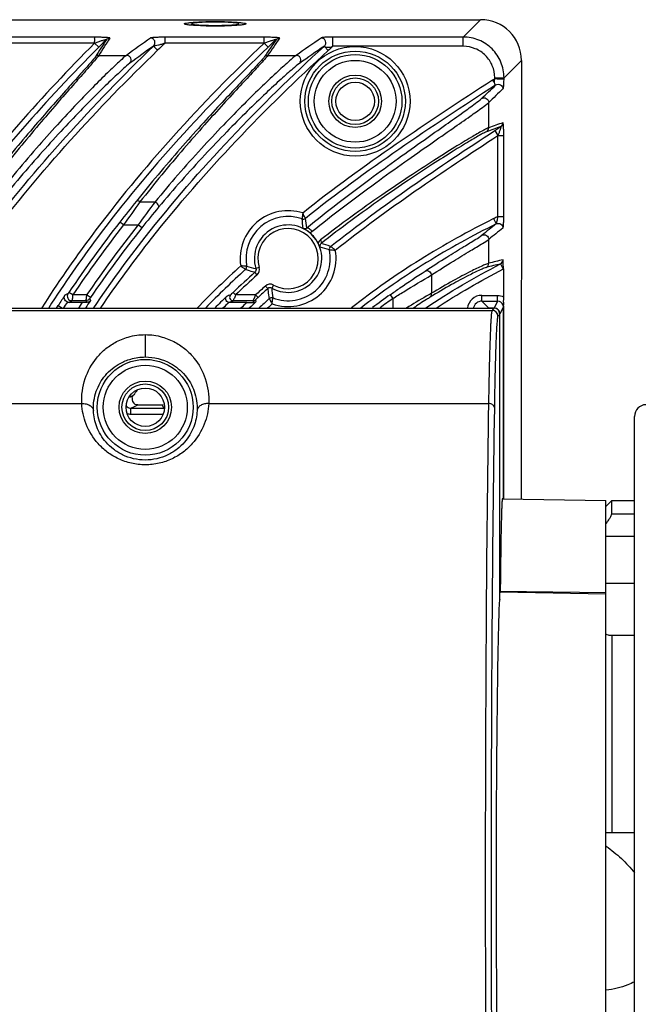
# Model space of a CAD drawing. Units: millimetres. Extents: x 26192 to 27571, y -17835 to -16913.
# Drawn here: x 27468 to 27521, y -17085 to -17001 of the extents above; entities that cross this region are included whole.
import ezdxf

# ---------------------------------------------------------------- set-up
doc = ezdxf.new("R2010")
doc.units = ezdxf.units.MM

msp = doc.modelspace()

# ---------------------------------------------------------------- linework, layer by layer
at = {"color": 7, "linetype": 'Continuous'}
for p, q in [((27196.083, -17000.978), (27507.6, -17000.978)), ((27507.6, -17000.978), (27506.114, -17002.464)), ((27482.198, -17001.345), (27482.192, -17001.333)), ((27482.842, -17001.452), (27482.842, -17001.328)), ((27486.842, -17001.452), (27486.842, -17001.328)), ((27487.492, -17001.333), (27487.484, -17001.346)), ((27474.504, -17002.484), (27465.849, -17002.484)), ((27489.03, -17002.484), (27480.549, -17002.484)), ((27494.921, -17003.263), (27494.921, -17002.464)), ((27506.114, -17002.464), (27494.922, -17002.464)), ((27506.114, -17003.263), (27506.114, -17002.464)), ((27474.504, -17002.983), (27465.849, -17002.983)), ((27474.503, -17002.983), (27474.858, -17003.335)), ((27479.56, -17003.239), (27479.907, -17003.599)), ((27489.029, -17002.983), (27480.549, -17002.983)), ((27489.028, -17002.982), (27489.374, -17003.343)), ((27494.221, -17003.271), (27494.537, -17003.614)), ((27506.114, -17003.263), (27494.921, -17003.263)), ((27474.853, -17004.037), (27477.237, -17004.037)), ((27489.351, -17004.037), (27491.792, -17004.037)), ((27511.092, -17004.47), (27509.606, -17005.956)), ((27511.092, -17004.47), (27511.076, -17042.101)), ((27508.807, -17006.044), (27508.629, -17006.16)), ((27508.629, -17006.16), (27508.764, -17006.369)), ((27508.807, -17006.044), (27508.807, -17005.956)), ((27508.807, -17005.956), (27509.606, -17005.956)), ((27509.606, -17006.044), (27509.606, -17005.956)), ((27508.293, -17010.252), (27508.293, -17008.076)), ((27508.814, -17010.493), (27509.337, -17010.151)), ((27508.814, -17010.493), (27509.087, -17010.912)), ((27509.087, -17017.865), (27509.087, -17010.912)), ((27509.586, -17017.865), (27509.586, -17010.912)), ((27478.39, -17016.608), (27479.683, -17016.608)), ((27508.717, -17018.048), (27508.94, -17018.496)), ((27476.983, -17018.587), (27476.668, -17018.341)), ((27476.983, -17018.587), (27478.234, -17018.587)), ((27478.548, -17018.835), (27478.234, -17018.587)), ((27508.293, -17021.879), (27508.293, -17019.822)), ((27488.617, -17022.243), (27488.33, -17022.332)), ((27509.303, -17021.933), (27509.533, -17022.376)), ((27488.447, -17022.865), (27488.245, -17022.642)), ((27503.39, -17022.877), (27503.39, -17024.452)), ((27509.553, -17022.365), (27509.553, -17024.757)), ((27489.144, -17023.825), (27489.345, -17024.047)), ((27489.837, -17023.745), (27489.692, -17024.007)), ((27472.226, -17024.47), (27471.956, -17024.615)), ((27472.628, -17024.593), (27472.295, -17024.37)), ((27473.814, -17024.596), (27472.628, -17024.593)), ((27474.146, -17024.818), (27473.816, -17024.593)), ((27486.592, -17024.593), (27486.385, -17024.376)), ((27488.309, -17024.593), (27486.592, -17024.593)), ((27488.309, -17024.593), (27488.513, -17024.812)), ((27499.845, -17024.574), (27500.076, -17024.901)), ((27507.709, -17025.126), (27507.709, -17024.626)), ((27507.709, -17024.626), (27509.058, -17024.626)), ((27509.058, -17025.126), (27509.058, -17024.626)), ((27471.226, -17025.729), (27471.381, -17025.49)), ((27471.381, -17025.49), (27471.747, -17025.728)), ((27472.558, -17025.093), (27472.305, -17025.228)), ((27473.442, -17025.228), (27472.305, -17025.228)), ((27473.75, -17025.093), (27472.558, -17025.093)), ((27473.75, -17025.093), (27473.823, -17025.23)), ((27474.081, -17024.917), (27474.157, -17025.061)), ((27487.557, -17025.228), (27486.011, -17025.228)), ((27486.379, -17025.093), (27486.045, -17025.228)), ((27488.1, -17025.093), (27486.379, -17025.093)), ((27488.155, -17025.232), (27488.1, -17025.093)), ((27488.362, -17025.155), (27488.305, -17025.012)), ((27500.076, -17024.901), (27500.076, -17025.728)), ((27507.709, -17025.126), (27509.058, -17025.126)), ((27508.303, -17025.72), (27507.709, -17025.126)), ((27509.058, -17025.126), (27508.761, -17025.72)), ((27509.558, -17025.625), (27509.261, -17026.219)), ((27509.554, -17025.117), (27509.547, -17025.119)), ((27509.558, -17042.073), (27509.558, -17025.625)), ((27509.561, -17025.219), (27509.561, -17025.119)), ((27509.584, -17042.073), (27509.584, -17025.626)), ((27194.942, -17025.728), (27508.742, -17025.728)), ((27195.102, -17025.92), (27508.582, -17025.92)), ((27508.761, -17025.72), (27508.303, -17025.72)), ((27508.742, -17025.728), (27508.582, -17025.92)), ((27508.761, -17025.733), (27508.761, -17025.72)), ((27509.242, -17026.228), (27509.082, -17026.42)), ((27509.24, -17026.219), (27509.261, -17026.219)), ((27509.242, -17049.989), (27509.242, -17026.228)), ((27509.261, -17050.715), (27509.261, -17026.219)), ((27478.842, -17027.998), (27478.842, -17029.914)), ((27230.284, -17033.905), (27473.4, -17033.905)), ((27477.909, -17034.171), (27478.205, -17034.025)), ((27478.205, -17034.025), (27480.303, -17034.025)), ((27480.303, -17034.025), (27480.417, -17034.264)), ((27484.284, -17033.905), (27508.277, -17033.905)), ((27477.62, -17034.313), (27477.909, -17034.171)), ((27477.62, -17034.813), (27477.62, -17034.313)), ((27477.62, -17034.313), (27480.441, -17034.313)), ((27477.62, -17034.813), (27480.385, -17034.813)), ((27520.792, -17099.364), (27520.792, -17035.008)), ((27509.47, -17042.073), (27518.342, -17042.228)), ((27518.342, -17042.728), (27518.842, -17042.228)), ((27518.342, -17107.228), (27518.342, -17042.228)), ((27518.842, -17043.366), (27518.842, -17042.228)), ((27518.842, -17042.228), (27520.792, -17042.228)), ((27518.842, -17043.366), (27520.792, -17043.366)), ((27518.342, -17045.296), (27520.792, -17045.296)), ((27518.342, -17049.317), (27520.792, -17049.317)), ((27509.283, -17050.067), (27518.342, -17050.222)), ((27509.284, -17049.991), (27518.342, -17050.111)), ((27520.792, -17053.817), (27518.705, -17053.817)), ((27518.842, -17053.817), (27518.842, -17070.728)), ((27520.792, -17070.728), (27518.342, -17070.728))]:
    msp.add_line(p, q, dxfattribs=at)
for centre, radius in [((27496.842, -17007.978), 4.704), ((27496.842, -17007.978), 4.304), ((27496.842, -17007.978), 4.009), ((27496.842, -17007.978), 3.509), ((27496.842, -17007.978), 2.25), ((27496.842, -17007.978), 2), ((27496.842, -17007.978), 1.65), ((27478.842, -17034.228), 4.109), ((27478.842, -17034.228), 3.609), ((27478.842, -17034.228), 2.25), ((27478.842, -17034.228), 2), ((27478.842, -17034.228), 1.65)]:
    msp.add_circle(centre, radius, dxfattribs=at)
for centre, radius, start, end in [((27484.842, -17037.911), 36.763, 88.7686, 91.25994), ((27484.842, -16964.755), 36.763, 268.7686, 271.25994), ((27594.327, -17080.179), 141.851, 146.8778, 147.59241), ((27594.166, -17079.69), 141.277, 146.90647, 147.62228), ((27589.855, -17117.652), 162.15, 134.83635, 135.16987), ((27595.769, -17165.18), 200.042, 125.6133, 126.33719), ((27611.662, -17086.991), 147.956, 145.25222, 145.95036), ((27611.582, -17086.551), 147.476, 145.27923, 145.97804), ((27606.322, -17125.402), 169.042, 133.43949, 133.77503), ((27610.494, -17172.547), 206.121, 124.43864, 125.16175), ((27596.772, -17166.982), 201.372, 125.59633, 126.31373), ((27597.3, -17125.267), 169.069, 133.67389, 133.97544), ((27610.901, -17173.552), 206.455, 124.42088, 125.14117), ((27609.476, -17128.802), 169.95, 132.38056, 132.55617), ((27687.953, -17514.855), 535.378, 109.48905, 109.62803), ((27684.912, -17505.193), 525.51, 109.49712, 109.6388), ((27626.15, -17134.997), 189.614, 141.34324, 142.03153), ((27647.761, -17138.534), 208.692, 144.25077, 144.91743), ((27552.278, -17071.266), 90.871, 143.02309, 144.56943), ((27543.281, -17070.011), 82.519, 140.08282, 141.6713), ((27491.092, -17021.478), 4.114, 72.1746, 188.67823), ((27491.092, -17021.478), 3.614, 70.63792, 190.23029), ((27544.948, -17090.784), 81.26, 116.18766, 116.47859), ((27559.291, -17082.86), 104.83, 142.01407, 146.08545), ((27559.291, -17082.861), 104.431, 142.01392, 146.08527), ((27560.376, -17083.647), 104.786, 141.61904, 145.6989), ((27560.334, -17083.615), 104.333, 141.61817, 145.69805), ((27491.092, -17021.478), 2.89, 241.03608, 197.17434), ((27491.092, -17021.478), 2.59, 241.03608, 197.17434), ((27566.052, -17092.153), 93.204, 127.78889, 128.75312), ((27566.332, -17091.983), 92.605, 127.84396, 128.80969), ((27492.68, -17018.583), 0.725, 291.83229, 308.74752), ((27491.117, -17021.481), 2.882, 27.76084, 50.51984), ((27491.092, -17021.478), 4.114, 250.596, 10.22016), ((27491.092, -17021.478), 3.614, 248.84374, 11.96564), ((27547.527, -17088.158), 89.578, 132.48562, 135.8077), ((27488.044, -17022.42), 0.6, 312.18108, 17.17322), ((27507.894, -17021.88), 0.399, 298.44942, 0.11961), ((27525.708, -17091.563), 71.537, 103.25772, 104.26261), ((27526.067, -17091.424), 71.781, 103.32717, 104.33646), ((27548.051, -17088.698), 89.831, 132.43062, 135.48304), ((27549.077, -17089.789), 90.604, 132.17366, 133.78322), ((27548.912, -17089.613), 90.064, 132.17275, 133.78536), ((27549.234, -17090.03), 89.409, 132.22864, 132.95539), ((27489.547, -17024.27), 0.6, 61.03969, 132.22714), ((27489.547, -17024.269), 0.3, 61.02161, 132.24521), ((27553.119, -17078.629), 97.493, 146.35617, 146.97171), ((27472.559, -17024.693), 0.4, 146.25041, 269.94899), ((27547.091, -17087.726), 87.889, 134.20372, 135.13012), ((27558.015, -17201.898), 191.322, 112.05605, 112.17128), ((27486.38, -17024.793), 0.3, 134.05219, 269.92079), ((27549.347, -17090.151), 89.274, 132.2293, 132.95471), ((27538.654, -17079.472), 67.23, 125.25729, 126.85497), ((27507.709, -17025.876), 1.25, 89.99632, 173.22168), ((27552.891, -17078.471), 96.716, 146.5806, 146.97682), ((27472.306, -17024.825), 0.403, 249.76584, 269.92), ((27553.771, -17079.057), 96.697, 146.17388, 146.55435), ((27473.449, -17060.414), 35.185, 89.39163, 90.01191), ((27554.342, -17079.439), 96.884, 145.85685, 146.33203), ((27547.946, -17088.602), 88.613, 134.34226, 134.79798), ((27548.384, -17089.12), 88.216, 133.59251, 134.05598), ((27548.316, -17089.049), 87.618, 133.17826, 133.71531), ((27549.108, -17089.897), 88.202, 132.53787, 133.31894), ((27556.244, -17097.663), 98.248, 132.61352, 132.93008), ((27538.651, -17079.466), 66.824, 125.25794, 126.4102), ((27507.709, -17025.875), 0.75, 90.01011, 168.64822), ((27509.058, -17025.626), 0.5, 19.65318, 90.0083), ((27536.012, -17025.405), 26.452, 179.59628, 179.86146), ((27524.19, -17025.369), 14.63, 179.89013, 180.29132), ((27508.303, -17026.468), 0.748, 90.02028, 95.03303), ((27508.582, -17026.42), 0.5, 0.00944, 89.9944), ((27508.761, -17026.219), 0.5, 359.99604, 90.0105), ((27553.951, -17187.566), 172.106, 116.25744, 116.39304), ((27539.556, -17081.072), 78.118, 141.98408, 142.22412), ((27539.772, -17081.241), 78.393, 141.80812, 141.98412), ((27477.622, -17033.811), 0.503, 212.60228, 229.76761), ((27478.205, -17033.525), 0.5, 167.63079, 244.59839), ((27480.303, -17033.524), 0.501, 270.00903, 279.94177), ((27521.792, -17035.008), 1, 91, 180), ((27477.623, -17033.805), 1.008, 249.96094, 259.57392), ((27477.62, -17033.812), 0.502, 229.8679, 249.09564), ((27477.621, -17033.811), 1.002, 259.60816, 269.96255)]:
    msp.add_arc(centre, radius, start, end, dxfattribs=at)
for centre, major_axis, ratio, start_param, end_param in [((27507.583, -17004.487), (2.487, 2.487), 0.995146, -0.782965, 0.782965), ((27508.742, -17026.228), (0.32, 0.384), 0.999628, -0.875897, 0.694534), ((27509.382, -17074.728), (0, 26), 0.017455, 0.312767, 2.828826)]:
    msp.add_ellipse(centre, major_axis=major_axis, ratio=ratio, start_param=start_param, end_param=end_param, dxfattribs=at)
for points, knots in [([(27483.307, -17001.182), (27483.364, -17001.179), (27483.606, -17001.168), (27483.849, -17001.16), (27484.034, -17001.156)], [0, 0, 0, 0, 0.236035, 1, 1, 1, 1]), ([(27485.632, -17001.156), (27485.696, -17001.157), (27485.942, -17001.163), (27486.188, -17001.172), (27486.369, -17001.181)], [0, 0, 0, 0, 0.261909, 1, 1, 1, 1]), ([(27482.192, -17001.333), (27482.192, -17001.323), (27482.222, -17001.301), (27482.319, -17001.274), (27482.538, -17001.237), (27482.882, -17001.206), (27483.154, -17001.189), (27483.307, -17001.182)], [0, 0, 0, 0, 0.025732, 0.080172, 0.281678, 0.595447, 1, 1, 1, 1]), ([(27483.315, -17001.484), (27483.17, -17001.477), (27482.91, -17001.461), (27482.568, -17001.433), (27482.347, -17001.394), (27482.224, -17001.372), (27482.198, -17001.345)], [0, 0, 0, 0, 0.386675, 0.693741, 0.901323, 1, 1, 1, 1]), ([(27484.052, -17001.51), (27483.987, -17001.508), (27483.742, -17001.502), (27483.496, -17001.493), (27483.315, -17001.484)], [0, 0, 0, 0, 0.261909, 1, 1, 1, 1]), ([(27486.377, -17001.484), (27486.32, -17001.487), (27486.077, -17001.498), (27485.835, -17001.505), (27485.65, -17001.509)], [0, 0, 0, 0, 0.236035, 1, 1, 1, 1]), ([(27486.369, -17001.181), (27486.525, -17001.189), (27486.801, -17001.206), (27487.149, -17001.238), (27487.368, -17001.274), (27487.463, -17001.302), (27487.492, -17001.323), (27487.492, -17001.333)], [0, 0, 0, 0, 0.408956, 0.72453, 0.922819, 0.975039, 1, 1, 1, 1]), ([(27487.485, -17001.346), (27487.458, -17001.373), (27487.333, -17001.394), (27487.113, -17001.433), (27486.775, -17001.46), (27486.52, -17001.477), (27486.377, -17001.484)], [0, 0, 0, 0, 0.102531, 0.312268, 0.617357, 1, 1, 1, 1]), ([(27474.504, -17002.983), (27474.502, -17002.922), (27474.506, -17002.809), (27474.511, -17002.656), (27474.498, -17002.556), (27474.513, -17002.497), (27474.504, -17002.484)], [0, 0, 0, 0, 0.367357, 0.683592, 0.904694, 1, 1, 1, 1]), ([(27475.808, -17002.552), (27475.812, -17002.543), (27475.741, -17002.53), (27475.677, -17002.52), (27475.522, -17002.509), (27475.283, -17002.497), (27474.935, -17002.487), (27474.652, -17002.484), (27474.504, -17002.484)], [0, 0, 0, 0, 0.024704, 0.098131, 0.211357, 0.348357, 0.661335, 1, 1, 1, 1]), ([(27474.504, -17002.982), (27474.605, -17002.949), (27474.802, -17002.877), (27475.053, -17002.791), (27475.238, -17002.731), (27475.384, -17002.69), (27475.434, -17002.678), (27475.532, -17002.657), (27475.525, -17002.667)], [0, 0, 0, 0, 0.298365, 0.591267, 0.731447, 0.861941, 0.964854, 1, 1, 1, 1]), ([(27480.549, -17002.484), (27480.405, -17002.485), (27480.131, -17002.487), (27479.8, -17002.497), (27479.57, -17002.511), (27479.436, -17002.521), (27479.345, -17002.535), (27479.295, -17002.543), (27479.282, -17002.552)], [0, 0, 0, 0, 0.338994, 0.647656, 0.778836, 0.88574, 0.961274, 1, 1, 1, 1]), ([(27479.56, -17003.239), (27479.615, -17003.185), (27479.696, -17003.04), (27479.672, -17002.795), (27479.518, -17002.602), (27479.36, -17002.552), (27479.282, -17002.552)], [0, 0, 0, 0, 0.24926, 0.499413, 0.749929, 1, 1, 1, 1]), ([(27480.549, -17002.983), (27480.543, -17002.922), (27480.549, -17002.808), (27480.546, -17002.673), (27480.547, -17002.585), (27480.547, -17002.536), (27480.547, -17002.506), (27480.545, -17002.488), (27480.549, -17002.484)], [0, 0, 0, 0, 0.367244, 0.683383, 0.807993, 0.904422, 0.969031, 1, 1, 1, 1]), ([(27489.028, -17002.983), (27489.031, -17002.869), (27489.023, -17002.704), (27489.038, -17002.536), (27489.028, -17002.484)], [0, 0, 0, 0, 0.683636, 1, 1, 1, 1]), ([(27489.028, -17002.983), (27489.133, -17002.949), (27489.336, -17002.876), (27489.594, -17002.788), (27489.786, -17002.728), (27489.939, -17002.685), (27489.993, -17002.673), (27490.099, -17002.649), (27490.09, -17002.66)], [0, 0, 0, 0, 0.295296, 0.585421, 0.725204, 0.857228, 0.961858, 1, 1, 1, 1]), ([(27490.366, -17002.552), (27490.372, -17002.542), (27490.296, -17002.53), (27490.23, -17002.52), (27490.069, -17002.509), (27489.824, -17002.497), (27489.469, -17002.488), (27489.18, -17002.483), (27489.03, -17002.484)], [0, 0, 0, 0, 0.025244, 0.100282, 0.214927, 0.352533, 0.664258, 1, 1, 1, 1]), ([(27494.922, -17002.464), (27494.779, -17002.465), (27494.525, -17002.47), (27494.232, -17002.485), (27494.057, -17002.504), (27493.985, -17002.516), (27493.943, -17002.532), (27493.934, -17002.548), (27493.928, -17002.552)], [0, 0, 0, 0, 0.424389, 0.757619, 0.873078, 0.946372, 0.979127, 1, 1, 1, 1]), ([(27494.199, -17003.246), (27494.256, -17003.193), (27494.341, -17003.048), (27494.321, -17002.799), (27494.167, -17002.603), (27494.006, -17002.553), (27493.928, -17002.552)], [0, 0, 0, 0, 0.249234, 0.499362, 0.749956, 1, 1, 1, 1]), ([(27509.606, -17005.956), (27509.605, -17005.502), (27509.423, -17004.584), (27508.646, -17003.424), (27507.486, -17002.647), (27506.568, -17002.465), (27506.114, -17002.464)], [0, 0, 0, 0, 0.250013, 0.5, 0.749987, 1, 1, 1, 1]), ([(27489.029, -17002.983), (27483.671, -17008.115), (27476.938, -17015.456), (27471.303, -17023.6), (27469.973, -17025.689)], [0, 0, 0, 0, 0.749793, 1, 1, 1, 1]), ([(27489.375, -17003.344), (27484.097, -17008.4), (27477.459, -17015.624), (27471.886, -17023.631), (27470.569, -17025.684)], [0, 0, 0, 0, 0.749796, 1, 1, 1, 1]), ([(27474.421, -17025.701), (27475.815, -17023.627), (27481.713, -17015.555), (27488.681, -17008.311), (27494.199, -17003.246)], [0, 0, 0, 0, 0.250187, 1, 1, 1, 1]), ([(27475.024, -17025.701), (27476.404, -17023.663), (27482.236, -17015.731), (27489.103, -17008.603), (27494.537, -17003.614)], [0, 0, 0, 0, 0.250181, 1, 1, 1, 1]), ([(27479.56, -17003.239), (27479.575, -17003.227), (27479.629, -17003.216), (27479.764, -17003.184), (27479.982, -17003.141), (27480.261, -17003.071), (27480.453, -17003.014), (27480.549, -17002.983)], [0, 0, 0, 0, 0.056466, 0.154844, 0.414567, 0.703581, 1, 1, 1, 1]), ([(27494.199, -17003.246), (27494.202, -17003.243), (27494.218, -17003.249), (27494.216, -17003.265), (27494.221, -17003.271)], [0, 0, 0, 0, 0.318965, 1, 1, 1, 1]), ([(27494.221, -17003.271), (27494.249, -17003.3), (27494.353, -17003.332), (27494.588, -17003.366), (27494.793, -17003.316), (27494.921, -17003.262)], [0, 0, 0, 0, 0.167645, 0.423302, 1, 1, 1, 1]), ([(27508.807, -17005.956), (27508.808, -17005.606), (27508.668, -17004.897), (27508.069, -17004.001), (27507.173, -17003.402), (27506.464, -17003.263), (27506.114, -17003.263)], [0, 0, 0, 0, 0.250025, 0.500001, 0.749976, 1, 1, 1, 1]), ([(27474.568, -17004.155), (27474.53, -17004.216), (27474.408, -17004.368), (27474.033, -17004.813), (27473.325, -17005.603), (27472.243, -17006.81), (27470.897, -17008.322), (27469.357, -17010.092), (27467.036, -17012.836), (27465.284, -17015.027), (27464.11, -17016.56)], [0, 0, 0, 0, 0.01329, 0.035958, 0.107456, 0.209281, 0.335714, 0.481659, 0.64301, 1, 1, 1, 1]), ([(27474.853, -17004.037), (27474.815, -17004.098), (27474.694, -17004.252), (27474.323, -17004.7), (27473.62, -17005.497), (27472.544, -17006.717), (27471.204, -17008.247), (27469.668, -17010.041), (27467.35, -17012.826), (27465.599, -17015.05), (27464.426, -17016.608)], [0, 0, 0, 0, 0.013236, 0.035779, 0.106897, 0.208327, 0.334496, 0.480392, 0.641937, 1, 1, 1, 1]), ([(27477.237, -17004.037), (27477.047, -17004.179), (27476.555, -17004.631), (27475.64, -17005.492), (27474.406, -17006.72), (27472.921, -17008.251), (27471.253, -17010.042), (27468.778, -17012.816), (27466.928, -17015.044), (27465.695, -17016.608)], [0, 0, 0, 0, 0.041644, 0.117059, 0.220753, 0.347188, 0.491639, 0.65038, 1, 1, 1, 1]), ([(27477.519, -17004.72), (27477.573, -17004.665), (27477.651, -17004.52), (27477.626, -17004.277), (27477.471, -17004.086), (27477.314, -17004.038), (27477.237, -17004.037)], [0, 0, 0, 0, 0.249212, 0.499378, 0.749993, 1, 1, 1, 1]), ([(27489.073, -17004.149), (27489.031, -17004.21), (27488.901, -17004.364), (27488.501, -17004.813), (27487.748, -17005.61), (27486.601, -17006.825), (27485.181, -17008.342), (27483.561, -17010.11), (27481.133, -17012.842), (27479.303, -17015.024), (27478.08, -17016.554)], [0, 0, 0, 0, 0.013444, 0.036439, 0.108898, 0.211704, 0.338773, 0.484814, 0.64566, 1, 1, 1, 1]), ([(27489.351, -17004.037), (27489.31, -17004.099), (27489.18, -17004.254), (27488.784, -17004.707), (27488.037, -17005.512), (27486.897, -17006.739), (27485.483, -17008.273), (27483.867, -17010.065), (27481.442, -17012.838), (27479.613, -17015.054), (27478.39, -17016.608)], [0, 0, 0, 0, 0.013385, 0.036249, 0.108309, 0.210708, 0.337513, 0.483513, 0.644564, 1, 1, 1, 1]), ([(27491.792, -17004.037), (27491.591, -17004.18), (27491.07, -17004.638), (27490.102, -17005.507), (27488.799, -17006.743), (27487.236, -17008.277), (27485.486, -17010.067), (27482.899, -17012.828), (27480.967, -17015.048), (27479.683, -17016.608)], [0, 0, 0, 0, 0.042333, 0.118806, 0.223477, 0.350492, 0.494965, 0.653135, 1, 1, 1, 1]), ([(27492.067, -17004.726), (27492.123, -17004.673), (27492.205, -17004.528), (27492.183, -17004.281), (27492.029, -17004.087), (27491.87, -17004.038), (27491.792, -17004.037)], [0, 0, 0, 0, 0.249237, 0.499362, 0.74995, 1, 1, 1, 1]), ([(27477.519, -17004.72), (27477.329, -17004.859), (27476.837, -17005.304), (27475.923, -17006.15), (27474.691, -17007.356), (27473.21, -17008.859), (27471.547, -17010.616), (27469.082, -17013.335), (27467.238, -17015.52), (27466.009, -17017.053)], [0, 0, 0, 0, 0.041833, 0.117505, 0.221419, 0.347971, 0.492407, 0.651001, 1, 1, 1, 1]), ([(27492.067, -17004.726), (27491.866, -17004.868), (27491.345, -17005.318), (27490.378, -17006.172), (27489.077, -17007.386), (27487.517, -17008.892), (27485.773, -17010.648), (27483.196, -17013.354), (27481.271, -17015.531), (27479.992, -17017.06)], [0, 0, 0, 0, 0.042539, 0.119293, 0.224203, 0.351341, 0.495795, 0.653802, 1, 1, 1, 1]), ([(27508.807, -17006.044), (27508.767, -17006.118), (27508.744, -17006.234), (27508.758, -17006.344), (27508.764, -17006.369)], [0, 0, 0, 0, 0.762323, 1, 1, 1, 1]), ([(27508.807, -17006.044), (27508.904, -17006.029), (27509.048, -17006.046), (27509.229, -17006.048), (27509.347, -17006.045), (27509.445, -17006.046), (27509.522, -17006.046), (27509.57, -17006.044), (27509.6, -17006.039), (27509.606, -17006.044)], [0, 0, 0, 0, 0.367247, 0.534974, 0.683418, 0.807992, 0.904458, 0.969211, 1, 1, 1, 1]), ([(27509.518, -17006.915), (27509.525, -17006.905), (27509.557, -17006.89), (27509.562, -17006.823), (27509.579, -17006.735), (27509.588, -17006.604), (27509.602, -17006.371), (27509.605, -17006.179), (27509.606, -17006.044)], [0, 0, 0, 0, 0.044885, 0.10432, 0.207785, 0.355775, 0.544085, 1, 1, 1, 1]), ([(27508.764, -17006.369), (27508.773, -17006.403), (27508.787, -17006.461), (27508.841, -17006.533), (27508.868, -17006.555), (27508.905, -17006.575), (27508.9, -17006.579)], [0, 0, 0, 0, 0.405987, 0.718943, 0.930376, 1, 1, 1, 1]), ([(27508.901, -17006.58), (27509.015, -17006.506), (27509.351, -17006.489), (27509.515, -17006.779), (27509.518, -17006.915)], [0, 0, 0, 0, 0.499036, 1, 1, 1, 1]), ([(27492.693, -17018.837), (27494.457, -17017.399), (27497.066, -17015.394), (27500.454, -17012.93), (27502.638, -17011.378), (27504.495, -17010.068), (27505.966, -17009.032), (27506.982, -17008.288), (27507.51, -17007.898), (27507.676, -17007.741)], [0, 0, 0, 0, 0.366127, 0.529074, 0.673978, 0.79712, 0.894743, 0.963319, 1, 1, 1, 1]), ([(27507.676, -17007.741), (27507.79, -17007.667), (27508.126, -17007.648), (27508.293, -17007.94), (27508.293, -17008.076)], [0, 0, 0, 0, 0.499402, 1, 1, 1, 1]), ([(27493.133, -17019.148), (27494.922, -17017.71), (27497.567, -17015.707), (27500.998, -17013.246), (27503.206, -17011.698), (27505.083, -17010.393), (27506.568, -17009.362), (27507.593, -17008.62), (27508.126, -17008.233), (27508.293, -17008.076)], [0, 0, 0, 0, 0.366805, 0.529831, 0.674669, 0.797642, 0.895053, 0.963436, 1, 1, 1, 1]), ([(27508.293, -17010.252), (27508.227, -17010.275), (27508.056, -17010.358), (27507.556, -17010.624), (27506.653, -17011.152), (27505.257, -17011.999), (27503.482, -17013.116), (27501.388, -17014.479), (27498.111, -17016.698), (27495.59, -17018.533), (27493.882, -17019.86)], [0, 0, 0, 0, 0.012233, 0.032757, 0.097944, 0.193208, 0.315343, 0.460736, 0.625684, 1, 1, 1, 1]), ([(27509.337, -17010.152), (27509.344, -17010.149), (27509.34, -17010.202), (27509.326, -17010.239), (27509.299, -17010.339), (27509.251, -17010.479), (27509.177, -17010.675), (27509.115, -17010.83), (27509.087, -17010.912)], [0, 0, 0, 0, 0.026415, 0.109031, 0.229796, 0.371741, 0.679478, 1, 1, 1, 1]), ([(27509.586, -17010.912), (27509.587, -17010.779), (27509.583, -17010.529), (27509.572, -17010.228), (27509.559, -17010.03), (27509.547, -17009.914), (27509.538, -17009.861), (27509.526, -17009.814), (27509.518, -17009.816)], [0, 0, 0, 0, 0.361717, 0.681722, 0.81272, 0.913886, 0.977152, 1, 1, 1, 1]), ([(27508.113, -17010.586), (27508.048, -17010.61), (27507.879, -17010.693), (27507.386, -17010.958), (27506.496, -17011.487), (27505.12, -17012.333), (27503.372, -17013.448), (27501.31, -17014.809), (27498.088, -17017.021), (27495.61, -17018.851), (27493.932, -17020.173)], [0, 0, 0, 0, 0.012241, 0.032789, 0.09807, 0.193445, 0.315665, 0.461084, 0.625984, 1, 1, 1, 1]), ([(27509.087, -17010.912), (27509.148, -17010.918), (27509.262, -17010.907), (27509.397, -17010.911), (27509.485, -17010.91), (27509.534, -17010.91), (27509.563, -17010.913), (27509.583, -17010.916), (27509.586, -17010.912)], [0, 0, 0, 0, 0.367095, 0.683103, 0.807634, 0.904081, 0.969129, 1, 1, 1, 1]), ([(27478.39, -17016.608), (27478.332, -17016.572), (27478.239, -17016.522), (27478.107, -17016.523), (27478.08, -17016.554)], [0, 0, 0, 0, 0.627587, 1, 1, 1, 1]), ([(27479.992, -17017.06), (27480.034, -17017.004), (27479.914, -17016.78), (27479.784, -17016.672), (27479.683, -17016.608)], [0, 0, 0, 0, 0.371958, 1, 1, 1, 1]), ([(27492.35, -17017.561), (27492.344, -17017.625), (27492.325, -17017.794), (27492.305, -17017.963), (27492.29, -17018.068)], [0, 0, 0, 0, 0.375421, 1, 1, 1, 1]), ([(27492.576, -17018.02), (27492.57, -17018.007), (27492.497, -17017.853), (27492.419, -17017.702), (27492.35, -17017.561)], [0, 0, 0, 0, 0.082703, 1, 1, 1, 1]), ([(27508.717, -17018.048), (27506.565, -17019.12), (27502.353, -17021.458), (27498.409, -17024.226), (27496.516, -17025.709)], [0, 0, 0, 0, 0.500006, 1, 1, 1, 1]), ([(27509.087, -17017.865), (27509.063, -17017.935), (27509.025, -17018.07), (27508.991, -17018.264), (27508.959, -17018.393), (27508.96, -17018.483), (27508.94, -17018.496)], [0, 0, 0, 0, 0.340959, 0.654217, 0.891752, 1, 1, 1, 1]), ([(27509.087, -17017.865), (27509.148, -17017.862), (27509.263, -17017.867), (27509.395, -17017.866), (27509.488, -17017.866), (27509.533, -17017.872), (27509.581, -17017.85), (27509.586, -17017.865)], [0, 0, 0, 0, 0.367349, 0.683577, 0.808249, 0.904792, 1, 1, 1, 1]), ([(27509.518, -17018.854), (27509.525, -17018.848), (27509.535, -17018.817), (27509.547, -17018.761), (27509.557, -17018.669), (27509.572, -17018.492), (27509.582, -17018.221), (27509.587, -17017.99), (27509.586, -17017.865)], [0, 0, 0, 0, 0.028858, 0.088109, 0.18088, 0.304246, 0.623692, 1, 1, 1, 1]), ([(27492.373, -17018.88), (27492.424, -17018.903), (27492.541, -17018.921), (27492.65, -17018.873), (27492.693, -17018.837)], [0, 0, 0, 0, 0.496024, 1, 1, 1, 1]), ([(27492.949, -17019.256), (27492.815, -17019.145), (27492.625, -17019.013), (27492.423, -17018.905), (27492.373, -17018.88)], [0, 0, 0, 0, 0.758147, 1, 1, 1, 1]), ([(27492.693, -17018.837), (27492.748, -17018.796), (27492.965, -17018.921), (27493.07, -17019.049), (27493.133, -17019.148)], [0, 0, 0, 0, 0.368245, 1, 1, 1, 1]), ([(27508.94, -17018.496), (27506.898, -17019.513), (27502.897, -17021.722), (27499.136, -17024.322), (27497.327, -17025.713)], [0, 0, 0, 0, 0.500005, 1, 1, 1, 1]), ([(27508.94, -17018.496), (27509.056, -17018.438), (27509.368, -17018.448), (27509.519, -17018.724), (27509.518, -17018.854)], [0, 0, 0, 0, 0.499417, 1, 1, 1, 1]), ([(27502.846, -17022.538), (27503.459, -17022.134), (27504.561, -17021.427), (27506.019, -17020.537), (27507.023, -17019.916), (27507.545, -17019.599), (27507.709, -17019.467)], [0, 0, 0, 0, 0.383367, 0.6828, 0.890209, 1, 1, 1, 1]), ([(27507.709, -17019.467), (27507.825, -17019.407), (27508.142, -17019.412), (27508.293, -17019.691), (27508.293, -17019.822)], [0, 0, 0, 0, 0.49945, 1, 1, 1, 1]), ([(27493.834, -17020.506), (27493.825, -17020.483), (27493.775, -17020.357), (27493.718, -17020.235), (27493.667, -17020.138)], [0, 0, 0, 0, 0.187165, 1, 1, 1, 1]), ([(27493.932, -17020.173), (27493.888, -17020.206), (27493.81, -17020.309), (27493.811, -17020.443), (27493.834, -17020.506)], [0, 0, 0, 0, 0.449087, 1, 1, 1, 1]), ([(27493.932, -17020.173), (27493.963, -17020.146), (27493.966, -17020.013), (27493.917, -17019.919), (27493.882, -17019.86)], [0, 0, 0, 0, 0.374602, 1, 1, 1, 1]), ([(27495.141, -17020.747), (27495.09, -17020.708), (27494.955, -17020.601), (27494.819, -17020.498), (27494.734, -17020.432)], [0, 0, 0, 0, 0.374241, 1, 1, 1, 1]), ([(27503.39, -17022.877), (27504.01, -17022.474), (27505.122, -17021.77), (27506.591, -17020.885), (27507.603, -17020.268), (27508.128, -17019.953), (27508.293, -17019.822)], [0, 0, 0, 0, 0.383809, 0.683224, 0.89041, 1, 1, 1, 1]), ([(27494.627, -17020.729), (27494.642, -17020.729), (27494.813, -17020.732), (27494.984, -17020.737), (27495.141, -17020.747)], [0, 0, 0, 0, 0.082984, 1, 1, 1, 1]), ([(27487.025, -17022.099), (27487.077, -17022.136), (27487.216, -17022.235), (27487.356, -17022.332), (27487.442, -17022.394)], [0, 0, 0, 0, 0.375187, 1, 1, 1, 1]), ([(27487.535, -17022.12), (27487.521, -17022.12), (27487.351, -17022.115), (27487.181, -17022.109), (27487.025, -17022.099)], [0, 0, 0, 0, 0.08261, 1, 1, 1, 1]), ([(27508.084, -17022.231), (27508.017, -17022.248), (27507.844, -17022.315), (27507.334, -17022.537), (27506.405, -17022.999), (27504.969, -17023.773), (27503.882, -17024.414), (27503.276, -17024.788)], [0, 0, 0, 0, 0.037979, 0.101878, 0.306176, 0.608105, 1, 1, 1, 1]), ([(27508.293, -17021.879), (27508.225, -17021.896), (27508.048, -17021.964), (27507.529, -17022.187), (27506.582, -17022.652), (27505.116, -17023.43), (27504.009, -17024.076), (27503.39, -17024.452)], [0, 0, 0, 0, 0.038037, 0.102006, 0.306413, 0.608344, 1, 1, 1, 1]), ([(27509.303, -17021.933), (27509.367, -17021.899), (27509.479, -17021.796), (27509.521, -17021.649), (27509.521, -17021.577)], [0, 0, 0, 0, 0.499352, 1, 1, 1, 1]), ([(27509.553, -17022.431), (27509.554, -17022.347), (27509.552, -17022.062), (27509.537, -17021.777), (27509.521, -17021.577)], [0, 0, 0, 0, 0.293542, 1, 1, 1, 1]), ([(27487.442, -17022.395), (27487.64, -17022.462), (27487.907, -17022.548), (27488.178, -17022.622), (27488.247, -17022.641)], [0, 0, 0, 0, 0.74578, 1, 1, 1, 1]), ([(27499.845, -17024.574), (27500.122, -17024.379), (27501.113, -17023.686), (27502.119, -17023.017), (27502.846, -17022.538)], [0, 0, 0, 0, 0.280167, 1, 1, 1, 1]), ([(27500.076, -17024.901), (27500.384, -17024.705), (27501.48, -17024.016), (27502.591, -17023.351), (27503.39, -17022.877)], [0, 0, 0, 0, 0.282132, 1, 1, 1, 1]), ([(27502.846, -17022.538), (27502.938, -17022.482), (27503.226, -17022.525), (27503.364, -17022.751), (27503.39, -17022.877)], [0, 0, 0, 0, 0.45661, 1, 1, 1, 1]), ([(27472.166, -17025.203), (27472.045, -17025.158), (27471.859, -17024.954), (27471.902, -17024.7), (27471.956, -17024.615)], [0, 0, 0, 0, 0.563893, 1, 1, 1, 1]), ([(27472.295, -17024.37), (27472.28, -17024.392), (27472.254, -17024.421), (27472.238, -17024.464), (27472.226, -17024.47)], [0, 0, 0, 0, 0.662397, 1, 1, 1, 1]), ([(27472.628, -17024.593), (27472.612, -17024.709), (27472.591, -17024.863), (27472.567, -17025.028), (27472.563, -17025.08), (27472.558, -17025.093)], [0, 0, 0, 0, 0.69838, 0.917463, 1, 1, 1, 1]), ([(27473.815, -17024.596), (27473.807, -17024.658), (27473.784, -17024.824), (27473.764, -17024.99), (27473.75, -17025.093)], [0, 0, 0, 0, 0.377142, 1, 1, 1, 1]), ([(27474.146, -17024.818), (27474.131, -17024.84), (27474.106, -17024.87), (27474.094, -17024.903), (27474.079, -17024.914), (27474.081, -17024.917)], [0, 0, 0, 0, 0.670112, 0.906814, 1, 1, 1, 1]), ([(27486.045, -17025.228), (27485.972, -17025.228), (27485.833, -17025.174), (27485.706, -17024.97), (27485.75, -17024.788), (27485.815, -17024.722)], [0, 0, 0, 0, 0.319337, 0.593891, 1, 1, 1, 1]), ([(27486.385, -17024.376), (27486.34, -17024.419), (27486.279, -17024.481), (27486.205, -17024.542), (27486.182, -17024.572), (27486.171, -17024.577)], [0, 0, 0, 0, 0.630285, 0.881299, 1, 1, 1, 1]), ([(27486.592, -17024.593), (27486.567, -17024.654), (27486.519, -17024.767), (27486.456, -17024.922), (27486.405, -17025.021), (27486.392, -17025.083), (27486.379, -17025.093)], [0, 0, 0, 0, 0.364278, 0.683983, 0.91034, 1, 1, 1, 1]), ([(27488.1, -17025.093), (27488.098, -17025.089), (27488.111, -17025.074), (27488.117, -17025.043), (27488.139, -17024.995), (27488.175, -17024.903), (27488.235, -17024.768), (27488.283, -17024.654), (27488.309, -17024.593)], [0, 0, 0, 0, 0.023503, 0.08658, 0.184638, 0.312383, 0.633671, 1, 1, 1, 1]), ([(27488.305, -17025.012), (27488.304, -17025.009), (27488.318, -17025.002), (27488.327, -17024.986), (27488.353, -17024.964), (27488.391, -17024.927), (27488.445, -17024.876), (27488.49, -17024.834), (27488.513, -17024.812)], [0, 0, 0, 0, 0.030366, 0.109798, 0.224638, 0.361591, 0.670875, 1, 1, 1, 1]), ([(27489.345, -17024.047), (27489.354, -17024.121), (27489.39, -17024.408), (27489.437, -17024.695), (27489.476, -17024.907)], [0, 0, 0, 0, 0.254295, 1, 1, 1, 1]), ([(27503.39, -17024.452), (27503.24, -17024.535), (27502.514, -17024.945), (27501.799, -17025.375), (27501.237, -17025.725)], [0, 0, 0, 0, 0.205592, 1, 1, 1, 1]), ([(27503.276, -17024.788), (27503.173, -17024.851), (27502.688, -17025.154), (27502.209, -17025.469), (27501.834, -17025.722)], [0, 0, 0, 0, 0.210677, 1, 1, 1, 1]), ([(27503.276, -17024.788), (27503.324, -17024.755), (27503.401, -17024.646), (27503.403, -17024.516), (27503.39, -17024.452)], [0, 0, 0, 0, 0.468862, 1, 1, 1, 1]), ([(27509.553, -17024.757), (27509.553, -17024.789), (27509.553, -17024.909), (27509.55, -17025.03), (27509.547, -17025.119)], [0, 0, 0, 0, 0.260557, 1, 1, 1, 1]), ([(27474.157, -17025.061), (27474.14, -17025.086), (27474.055, -17025.182), (27473.92, -17025.231), (27473.823, -17025.23)], [0, 0, 0, 0, 0.236139, 1, 1, 1, 1]), ([(27487.557, -17025.228), (27487.611, -17025.228), (27487.811, -17025.228), (27488.01, -17025.229), (27488.155, -17025.232)], [0, 0, 0, 0, 0.271939, 1, 1, 1, 1]), ([(27488.362, -17025.155), (27488.321, -17025.192), (27488.249, -17025.227), (27488.175, -17025.232), (27488.155, -17025.232)], [0, 0, 0, 0, 0.733756, 1, 1, 1, 1]), ([(27489.476, -17024.907), (27489.506, -17024.951), (27489.578, -17025.107), (27489.667, -17025.254), (27489.725, -17025.358)], [0, 0, 0, 0, 0.304314, 1, 1, 1, 1]), ([(27489.725, -17025.358), (27489.731, -17025.295), (27489.75, -17025.124), (27489.772, -17024.955), (27489.787, -17024.849)], [0, 0, 0, 0, 0.374425, 1, 1, 1, 1]), ([(27509.562, -17025.626), (27509.562, -17025.608), (27509.561, -17025.548), (27509.56, -17025.487), (27509.56, -17025.444)], [0, 0, 0, 0, 0.28752, 1, 1, 1, 1]), ([(27508.582, -17025.92), (27508.569, -17025.936), (27508.556, -17025.999), (27508.534, -17026.117), (27508.515, -17026.301), (27508.495, -17026.545), (27508.474, -17026.85), (27508.445, -17027.377), (27508.411, -17028.181), (27508.374, -17029.316), (27508.339, -17030.667), (27508.306, -17032.221), (27508.287, -17033.323), (27508.277, -17033.905)], [0, 0, 0, 0, 0.007686, 0.022945, 0.045905, 0.07656, 0.114844, 0.160663, 0.27448, 0.416858, 0.586404, 0.781504, 1, 1, 1, 1]), ([(27509.082, -17026.42), (27509.069, -17026.436), (27509.056, -17026.497), (27509.034, -17026.613), (27509.015, -17026.793), (27508.994, -17027.032), (27508.974, -17027.331), (27508.945, -17027.848), (27508.911, -17028.636), (27508.874, -17029.747), (27508.839, -17031.072), (27508.806, -17032.595), (27508.787, -17033.675), (27508.777, -17034.245)], [0, 0, 0, 0, 0.007707, 0.022974, 0.045936, 0.076593, 0.114878, 0.160699, 0.274516, 0.416888, 0.586425, 0.781516, 1, 1, 1, 1]), ([(27473.4, -17033.905), (27473.366, -17033.189), (27473.559, -17031.776), (27474.406, -17030.228), (27475.366, -17029.244), (27476.279, -17028.609), (27477.449, -17028.124), (27478.351, -17027.998), (27478.842, -17027.998)], [0, 0, 0, 0, 0.240556, 0.465306, 0.578861, 0.699126, 0.835586, 1, 1, 1, 1]), ([(27478.842, -17027.998), (27479.332, -17027.998), (27480.235, -17028.124), (27481.405, -17028.609), (27482.318, -17029.244), (27483.277, -17030.228), (27484.125, -17031.776), (27484.318, -17033.189), (27484.284, -17033.905)], [0, 0, 0, 0, 0.164403, 0.300865, 0.421132, 0.534692, 0.759449, 1, 1, 1, 1]), ([(27474.398, -17034.52), (27474.372, -17033.959), (27474.535, -17032.856), (27475.36, -17031.415), (27476.468, -17030.512), (27477.671, -17030.019), (27478.423, -17029.914), (27478.842, -17029.914)], [0, 0, 0, 0, 0.236499, 0.455941, 0.685496, 0.823574, 1, 1, 1, 1]), ([(27478.842, -17029.914), (27479.583, -17029.914), (27480.895, -17030.245), (27482.322, -17031.415), (27483.149, -17032.856), (27483.312, -17033.959), (27483.286, -17034.52)], [0, 0, 0, 0, 0.312849, 0.54296, 0.762936, 1, 1, 1, 1]), ([(27473.4, -17033.905), (27473.524, -17033.902), (27473.763, -17033.926), (27474.083, -17034.049), (27474.317, -17034.25), (27474.391, -17034.433), (27474.398, -17034.52)], [0, 0, 0, 0, 0.291006, 0.559989, 0.794298, 1, 1, 1, 1]), ([(27478.842, -17039.164), (27478.442, -17039.164), (27477.651, -17039.074), (27476.544, -17038.692), (27475.581, -17038.109), (27474.56, -17037.168), (27473.696, -17035.764), (27473.429, -17034.508), (27473.4, -17033.905)], [0, 0, 0, 0, 0.143983, 0.284383, 0.418878, 0.5466, 0.782383, 1, 1, 1, 1]), ([(27484.284, -17033.905), (27484.254, -17034.508), (27483.988, -17035.763), (27483.125, -17037.168), (27482.103, -17038.109), (27481.14, -17038.692), (27480.033, -17039.074), (27479.241, -17039.164), (27478.842, -17039.164)], [0, 0, 0, 0, 0.217578, 0.453358, 0.581082, 0.715561, 0.855999, 1, 1, 1, 1]), ([(27484.284, -17033.905), (27484.16, -17033.902), (27483.92, -17033.926), (27483.601, -17034.049), (27483.367, -17034.25), (27483.293, -17034.433), (27483.286, -17034.52)], [0, 0, 0, 0, 0.291006, 0.559989, 0.794297, 1, 1, 1, 1]), ([(27508.277, -17033.905), (27508.176, -17040.203), (27508.042, -17053.81), (27507.977, -17074.728), (27508.042, -17095.646), (27508.176, -17109.253), (27508.277, -17115.551)], [0, 0, 0, 0, 0.231422, 0.5, 0.768578, 1, 1, 1, 1]), ([(27508.777, -17034.245), (27508.776, -17034.2), (27508.744, -17034.104), (27508.627, -17033.994), (27508.465, -17033.923), (27508.341, -17033.906), (27508.277, -17033.905)], [0, 0, 0, 0, 0.204942, 0.439586, 0.709366, 1, 1, 1, 1]), ([(27478.842, -17038.756), (27478.176, -17038.756), (27477.184, -17038.528), (27476.109, -17037.857), (27475.294, -17037.089), (27474.623, -17035.973), (27474.419, -17034.989), (27474.398, -17034.52)], [0, 0, 0, 0, 0.296092, 0.433292, 0.560999, 0.791406, 1, 1, 1, 1]), ([(27483.286, -17034.52), (27483.264, -17034.988), (27483.06, -17035.973), (27482.39, -17037.089), (27481.575, -17037.857), (27480.5, -17038.528), (27479.508, -17038.757), (27478.842, -17038.756)], [0, 0, 0, 0, 0.20854, 0.438934, 0.566633, 0.703821, 1, 1, 1, 1]), ([(27508.777, -17034.245), (27508.676, -17040.491), (27508.542, -17053.985), (27508.477, -17074.728), (27508.542, -17095.471), (27508.676, -17108.966), (27508.777, -17115.211)], [0, 0, 0, 0, 0.231422, 0.5, 0.768578, 1, 1, 1, 1]), ([(27509.47, -17042.073), (27509.459, -17042.073), (27509.457, -17042.139), (27509.439, -17042.215), (27509.432, -17042.388), (27509.418, -17042.607), (27509.406, -17042.898), (27509.394, -17043.248), (27509.382, -17043.662), (27509.365, -17044.335), (27509.345, -17045.324), (27509.323, -17046.684), (27509.303, -17048.266), (27509.29, -17049.393), (27509.284, -17049.991)], [0, 0, 0, 0, 0.004339, 0.016636, 0.037009, 0.065436, 0.101875, 0.146257, 0.198479, 0.25844, 0.401135, 0.573251, 0.773494, 1, 1, 1, 1]), ([(27518.342, -17044.232), (27518.41, -17044.142), (27518.535, -17043.971), (27518.692, -17043.731), (27518.79, -17043.553), (27518.833, -17043.435), (27518.842, -17043.387), (27518.842, -17043.366)], [0, 0, 0, 0, 0.336467, 0.628188, 0.854954, 0.938205, 1, 1, 1, 1]), ([(27518.719, -17053.817), (27518.664, -17053.817), (27518.534, -17053.786), (27518.412, -17053.738), (27518.342, -17053.707)], [0, 0, 0, 0, 0.417175, 1, 1, 1, 1]), ([(27518.354, -17071.88), (27518.815, -17072.205), (27519.693, -17072.914), (27520.462, -17073.74), (27520.81, -17074.177)], [0, 0, 0, 0, 0.502531, 1, 1, 1, 1]), ([(27520.796, -17083.52), (27520.613, -17083.615), (27519.835, -17083.968), (27518.989, -17084.165), (27518.345, -17084.232)], [0, 0, 0, 0, 0.241194, 1, 1, 1, 1])]:
    msp.add_open_spline(points, degree=3, knots=knots, dxfattribs=at)
for points in [[(27484.842, -17001.188), (27484.581, -17001.188), (27484.058, -17001.195), (27483.391, -17001.226), (27482.946, -17001.273), (27482.79, -17001.328), (27482.946, -17001.383), (27483.391, -17001.429), (27484.058, -17001.46), (27484.581, -17001.467), (27484.842, -17001.468)], [(27484.842, -17001.468), (27485.103, -17001.467), (27485.626, -17001.46), (27486.293, -17001.429), (27486.738, -17001.383), (27486.894, -17001.328), (27486.738, -17001.273), (27486.293, -17001.226), (27485.626, -17001.195), (27485.103, -17001.188), (27484.842, -17001.188)], [(27475.526, -17002.668), (27475.597, -17002.596), (27475.706, -17002.551), (27475.808, -17002.552)], [(27490.091, -17002.661), (27490.163, -17002.594), (27490.268, -17002.551), (27490.366, -17002.552)], [(27474.504, -17002.983), (27470.019, -17007.494), (27465.789, -17012.286), (27461.963, -17017.368)], [(27474.858, -17003.335), (27470.366, -17007.855), (27466.13, -17012.656), (27462.301, -17017.75)], [(27465.056, -17019.455), (27469.429, -17013.67), (27474.341, -17008.275), (27479.56, -17003.239)], [(27465.531, -17019.656), (27469.869, -17013.93), (27474.737, -17008.587), (27479.907, -17003.599)], [(27474.853, -17004.037), (27474.75, -17004.037), (27474.64, -17004.082), (27474.568, -17004.155)], [(27489.351, -17004.037), (27489.251, -17004.037), (27489.145, -17004.079), (27489.073, -17004.149)], [(27508.629, -17006.16), (27503.072, -17009.767), (27497.535, -17013.438), (27492.351, -17017.563)], [(27508.901, -17006.58), (27503.327, -17010.197), (27497.773, -17013.878), (27492.577, -17018.02)], [(27507.676, -17007.741), (27508.084, -17007.354), (27508.492, -17006.967), (27508.901, -17006.58)], [(27509.518, -17006.915), (27509.109, -17007.302), (27508.701, -17007.689), (27508.293, -17008.076)], [(27508.113, -17010.586), (27508.219, -17010.517), (27508.293, -17010.378), (27508.293, -17010.252)], [(27509.337, -17010.151), (27509.443, -17010.082), (27509.518, -17009.943), (27509.518, -17009.816)], [(27494.735, -17020.432), (27499.233, -17016.859), (27504.005, -17013.636), (27508.814, -17010.493)], [(27495.14, -17020.748), (27499.598, -17017.214), (27504.325, -17014.024), (27509.087, -17010.912)], [(27492.29, -17018.068), (27492.381, -17018.1), (27492.501, -17018.08), (27492.577, -17018.02)], [(27492.693, -17018.837), (27492.662, -17018.563), (27492.623, -17018.291), (27492.577, -17018.02)], [(27492.373, -17018.88), (27492.355, -17018.608), (27492.327, -17018.338), (27492.29, -17018.068)], [(27493.882, -17019.86), (27493.789, -17019.932), (27493.713, -17020.03), (27493.667, -17020.138)], [(27494.628, -17020.729), (27494.366, -17020.645), (27494.101, -17020.569), (27493.834, -17020.506)], [(27494.735, -17020.432), (27494.47, -17020.337), (27494.202, -17020.249), (27493.932, -17020.173)], [(27494.735, -17020.432), (27494.652, -17020.497), (27494.606, -17020.626), (27494.628, -17020.729)], [(27487.442, -17022.395), (27487.514, -17022.329), (27487.552, -17022.215), (27487.535, -17022.12)], [(27487.535, -17022.12), (27487.798, -17022.199), (27488.063, -17022.271), (27488.33, -17022.332)], [(27502.866, -17025.715), (27504.937, -17024.336), (27507.093, -17023.077), (27509.303, -17021.933)], [(27488.33, -17022.332), (27488.362, -17022.434), (27488.326, -17022.569), (27488.247, -17022.641)], [(27503.778, -17025.714), (27505.644, -17024.503), (27507.577, -17023.389), (27509.553, -17022.365)], [(27489.787, -17024.849), (27489.689, -17024.811), (27489.554, -17024.836), (27489.476, -17024.907)], [(27489.692, -17024.007), (27489.712, -17024.289), (27489.745, -17024.57), (27489.787, -17024.849)], [(27509.058, -17024.626), (27509.229, -17024.626), (27509.405, -17024.673), (27509.553, -17024.757)], [(27474.081, -17024.917), (27474.011, -17025.021), (27473.875, -17025.093), (27473.75, -17025.093)], [(27488.1, -17025.093), (27488.173, -17025.093), (27488.251, -17025.062), (27488.305, -17025.012)], [(27509.528, -17025.457), (27509.548, -17025.511), (27509.558, -17025.569), (27509.558, -17025.626)], [(27477.717, -17033.418), (27477.733, -17033.346), (27477.765, -17033.277), (27477.81, -17033.219)], [(27478.205, -17034.025), (27478.132, -17034.025), (27478.057, -17034.008), (27477.991, -17033.977)], [(27477.442, -17034.28), (27477.498, -17034.302), (27477.56, -17034.313), (27477.62, -17034.313)], [(27509.261, -17050.715), (27509.26, -17050.738), (27509.242, -17050.758), (27509.224, -17050.772)]]:
    msp.add_open_spline(points, degree=3, dxfattribs=at)

doc.saveas('drawing.dxf')
